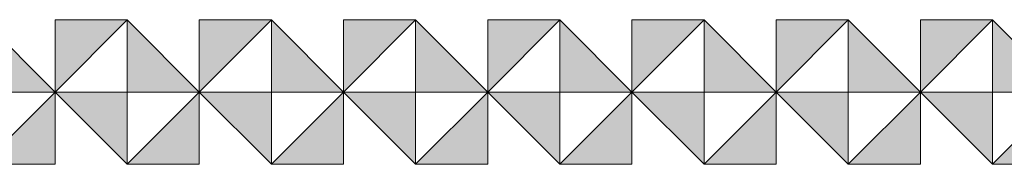
# Model space of a CAD drawing. Units: inches. Extents: x 6 to 184, y -291 to 306.
# Drawn here: x 124 to 143, y -291 to -289 of the extents above; entities that cross this region are included whole.
import ezdxf

# ---------------------------------------------------------------- set-up
doc = ezdxf.new("R2010")
doc.units = ezdxf.units.IN
doc.header["$MEASUREMENT"] = 0
doc.layers.add('Layer 1', color=7, linetype='Continuous')

# ---------------------------------------------------------------- blocks, each defined once
blk = doc.blocks.new('block 17')
at = {"layer": 'Layer 1', "true_color": 0x231f20}
h = blk.add_hatch(color=179, dxfattribs=at)
h.dxf.hatch_style = 2
h.paths.add_polyline_path([(123.673, -288.607), (123.673, -289.974), (125.04, -289.974)])
h = blk.add_hatch(color=179, dxfattribs=at)
h.dxf.hatch_style = 2
h.paths.add_polyline_path([(126.407, -288.607), (125.04, -288.607), (125.04, -289.974)])
h = blk.add_hatch(color=179, dxfattribs=at)
h.dxf.hatch_style = 2
h.paths.add_polyline_path([(126.407, -288.607), (126.407, -289.974), (127.774, -289.974)])
h = blk.add_hatch(color=179, dxfattribs=at)
h.dxf.hatch_style = 2
h.paths.add_polyline_path([(129.14, -288.607), (127.774, -288.607), (127.774, -289.974)])
h = blk.add_hatch(color=179, dxfattribs=at)
h.dxf.hatch_style = 2
h.paths.add_polyline_path([(129.14, -288.607), (129.14, -289.974), (130.507, -289.974)])
h = blk.add_hatch(color=179, dxfattribs=at)
h.dxf.hatch_style = 2
h.paths.add_polyline_path([(131.873, -288.607), (130.507, -288.607), (130.507, -289.974)])
h = blk.add_hatch(color=179, dxfattribs=at)
h.dxf.hatch_style = 2
h.paths.add_polyline_path([(131.873, -288.607), (131.873, -289.974), (133.24, -289.974)])
h = blk.add_hatch(color=179, dxfattribs=at)
h.dxf.hatch_style = 2
h.paths.add_polyline_path([(134.607, -288.607), (133.24, -288.607), (133.24, -289.974)])
h = blk.add_hatch(color=179, dxfattribs=at)
h.dxf.hatch_style = 2
h.paths.add_polyline_path([(123.673, -291.34), (125.04, -291.34), (125.04, -289.974)])
h = blk.add_hatch(color=179, dxfattribs=at)
h.dxf.hatch_style = 2
h.paths.add_polyline_path([(126.407, -291.34), (126.407, -289.974), (125.04, -289.974)])
h = blk.add_hatch(color=179, dxfattribs=at)
h.dxf.hatch_style = 2
h.paths.add_polyline_path([(126.407, -291.34), (127.774, -291.34), (127.774, -289.974)])
h = blk.add_hatch(color=179, dxfattribs=at)
h.dxf.hatch_style = 2
h.paths.add_polyline_path([(129.14, -291.34), (129.14, -289.974), (127.774, -289.974)])
h = blk.add_hatch(color=179, dxfattribs=at)
h.dxf.hatch_style = 2
h.paths.add_polyline_path([(129.14, -291.34), (130.507, -291.34), (130.507, -289.974)])
h = blk.add_hatch(color=179, dxfattribs=at)
h.dxf.hatch_style = 2
h.paths.add_polyline_path([(131.873, -291.34), (131.873, -289.974), (130.507, -289.974)])
h = blk.add_hatch(color=179, dxfattribs=at)
h.dxf.hatch_style = 2
h.paths.add_polyline_path([(131.873, -291.34), (133.24, -291.34), (133.24, -289.974)])
h = blk.add_hatch(color=179, dxfattribs=at)
h.dxf.hatch_style = 2
h.paths.add_polyline_path([(134.607, -291.34), (134.607, -289.974), (133.24, -289.974)])
at = {"layer": 'Layer 1', "lineweight": 0}
for points in [[(123.673, -288.607), (123.673, -289.974), (125.04, -289.974), (123.673, -288.607)], [(126.407, -288.607), (125.04, -288.607), (125.04, -289.974), (126.407, -288.607)], [(126.407, -288.607), (126.407, -289.974), (127.774, -289.974), (126.407, -288.607)], [(129.14, -288.607), (127.774, -288.607), (127.774, -289.974), (129.14, -288.607)], [(129.14, -288.607), (129.14, -289.974), (130.507, -289.974), (129.14, -288.607)], [(131.873, -288.607), (130.507, -288.607), (130.507, -289.974), (131.873, -288.607)], [(131.873, -288.607), (131.873, -289.974), (133.24, -289.974), (131.873, -288.607)], [(134.607, -288.607), (133.24, -288.607), (133.24, -289.974), (134.607, -288.607)], [(123.673, -291.34), (125.04, -291.34), (125.04, -289.974), (123.673, -291.34)], [(126.407, -291.34), (126.407, -289.974), (125.04, -289.974), (126.407, -291.34)], [(126.407, -291.34), (127.774, -291.34), (127.774, -289.974), (126.407, -291.34)], [(129.14, -291.34), (129.14, -289.974), (127.774, -289.974), (129.14, -291.34)], [(129.14, -291.34), (130.507, -291.34), (130.507, -289.974), (129.14, -291.34)], [(131.873, -291.34), (131.873, -289.974), (130.507, -289.974), (131.873, -291.34)], [(131.873, -291.34), (133.24, -291.34), (133.24, -289.974), (131.873, -291.34)], [(134.607, -291.34), (134.607, -289.974), (133.24, -289.974), (134.607, -291.34)]]:
    blk.add_lwpolyline(points, dxfattribs=at)
blk = doc.blocks.new('block 18')
at = {"layer": 'Layer 1', "true_color": 0x231f20}
h = blk.add_hatch(color=179, dxfattribs=at)
h.dxf.hatch_style = 2
h.paths.add_polyline_path([(134.607, -288.607), (134.607, -289.974), (135.973, -289.974)])
h = blk.add_hatch(color=179, dxfattribs=at)
h.dxf.hatch_style = 2
h.paths.add_polyline_path([(137.34, -288.607), (135.973, -288.607), (135.973, -289.974)])
h = blk.add_hatch(color=179, dxfattribs=at)
h.dxf.hatch_style = 2
h.paths.add_polyline_path([(137.34, -288.607), (137.34, -289.974), (138.706, -289.974)])
h = blk.add_hatch(color=179, dxfattribs=at)
h.dxf.hatch_style = 2
h.paths.add_polyline_path([(140.073, -288.607), (138.706, -288.607), (138.706, -289.974)])
h = blk.add_hatch(color=179, dxfattribs=at)
h.dxf.hatch_style = 2
h.paths.add_polyline_path([(140.073, -288.607), (140.073, -289.974), (141.44, -289.974)])
h = blk.add_hatch(color=179, dxfattribs=at)
h.dxf.hatch_style = 2
h.paths.add_polyline_path([(142.807, -288.607), (141.44, -288.607), (141.44, -289.974)])
h = blk.add_hatch(color=179, dxfattribs=at)
h.dxf.hatch_style = 2
h.paths.add_polyline_path([(142.807, -288.607), (142.807, -289.974), (144.173, -289.974)])
h = blk.add_hatch(color=179, dxfattribs=at)
h.dxf.hatch_style = 2
h.paths.add_polyline_path([(134.607, -291.34), (135.973, -291.34), (135.973, -289.974)])
h = blk.add_hatch(color=179, dxfattribs=at)
h.dxf.hatch_style = 2
h.paths.add_polyline_path([(137.34, -291.34), (137.34, -289.974), (135.973, -289.974)])
h = blk.add_hatch(color=179, dxfattribs=at)
h.dxf.hatch_style = 2
h.paths.add_polyline_path([(137.34, -291.34), (138.706, -291.34), (138.706, -289.974)])
h = blk.add_hatch(color=179, dxfattribs=at)
h.dxf.hatch_style = 2
h.paths.add_polyline_path([(140.073, -291.34), (140.073, -289.974), (138.706, -289.974)])
h = blk.add_hatch(color=179, dxfattribs=at)
h.dxf.hatch_style = 2
h.paths.add_polyline_path([(140.073, -291.34), (141.44, -291.34), (141.44, -289.974)])
h = blk.add_hatch(color=179, dxfattribs=at)
h.dxf.hatch_style = 2
h.paths.add_polyline_path([(142.807, -291.34), (142.807, -289.974), (141.44, -289.974)])
h = blk.add_hatch(color=179, dxfattribs=at)
h.dxf.hatch_style = 2
h.paths.add_polyline_path([(142.807, -291.34), (144.173, -291.34), (144.173, -289.974)])
at = {"layer": 'Layer 1', "lineweight": 0}
for points in [[(134.607, -288.607), (134.607, -289.974), (135.973, -289.974), (134.607, -288.607)], [(137.34, -288.607), (135.973, -288.607), (135.973, -289.974), (137.34, -288.607)], [(137.34, -288.607), (137.34, -289.974), (138.706, -289.974), (137.34, -288.607)], [(140.073, -288.607), (138.706, -288.607), (138.706, -289.974), (140.073, -288.607)], [(140.073, -288.607), (140.073, -289.974), (141.44, -289.974), (140.073, -288.607)], [(142.807, -288.607), (141.44, -288.607), (141.44, -289.974), (142.807, -288.607)], [(142.807, -288.607), (142.807, -289.974), (144.173, -289.974), (142.807, -288.607)], [(134.607, -291.34), (135.973, -291.34), (135.973, -289.974), (134.607, -291.34)], [(137.34, -291.34), (137.34, -289.974), (135.973, -289.974), (137.34, -291.34)], [(137.34, -291.34), (138.706, -291.34), (138.706, -289.974), (137.34, -291.34)], [(140.073, -291.34), (140.073, -289.974), (138.706, -289.974), (140.073, -291.34)], [(140.073, -291.34), (141.44, -291.34), (141.44, -289.974), (140.073, -291.34)], [(142.807, -291.34), (142.807, -289.974), (141.44, -289.974), (142.807, -291.34)], [(142.807, -291.34), (144.173, -291.34), (144.173, -289.974), (142.807, -291.34)]]:
    blk.add_lwpolyline(points, dxfattribs=at)
blk = doc.blocks.new('block 16')
at = {"layer": 'Layer 1'}
for name in ['block 17', 'block 18']:
    blk.add_blockref(name, (0, 0), dxfattribs=at)
blk = doc.blocks.new('block 2')
at = {"layer": 'Layer 1'}
blk.add_blockref('block 16', (0, 0), dxfattribs=at)

msp = doc.modelspace()

# ---------------------------------------------------------------- block references
at = {"layer": 'Layer 1'}
msp.add_blockref('block 2', (0, 0), dxfattribs=at)

doc.saveas('drawing.dxf')
